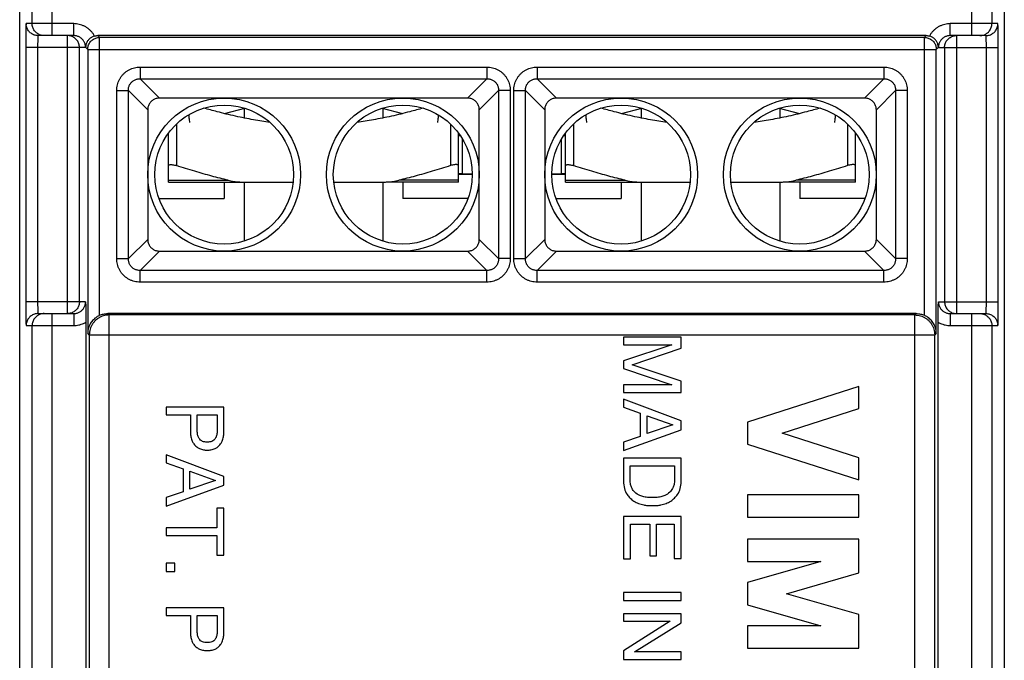
# Model space of a CAD drawing. Extents: x -8 to 16.8, y -17 to 33.1.
# Drawn here: x -8 to 16.8, y 7.1 to 23.2 of the extents above; entities that cross this region are included whole.
import ezdxf

# ---------------------------------------------------------------- set-up
doc = ezdxf.new("R2010")
doc.units = 0
doc.header["$LTSCALE"] = 16.335
doc.layers.get('0').update_dxf_attribs({"linetype": 'CONTINUOUS'})

msp = doc.modelspace()

# ---------------------------------------------------------------- linework, layer by layer
at = {"color": 7, "linetype": 'CONTINUOUS'}
for p, q in [((-8.048, -15.764), (-8.048, 31.836)), ((16.752, 31.836), (16.752, -15.764)), ((-6.687, 22.836), (-7.585, 22.836)), ((14.786, 22.836), (-6.082, 22.836)), ((16.29, 22.836), (15.392, 22.836)), ((3.233, 21.262), (-4.529, 21.262)), ((13.233, 21.262), (5.471, 21.262)), ((-4.824, 20.966), (-4.824, 17.705)), ((-2.892, 20.872), (-2.376, 21.006)), ((-2.398, 21), (-2.398, 20.761)), ((1.08, 21.006), (1.597, 20.872)), ((1.102, 21), (1.102, 20.761)), ((3.529, 17.705), (3.529, 20.966)), ((5.176, 20.966), (5.176, 17.705)), ((7.108, 20.872), (7.624, 21.006)), ((7.602, 21), (7.602, 20.761)), ((11.08, 21.006), (11.597, 20.872)), ((11.102, 21), (11.102, 20.761)), ((13.529, 17.705), (13.529, 20.966)), ((-4.298, 19.145), (-4.298, 20.385)), ((3.002, 19.145), (3.002, 20.385)), ((5.702, 19.145), (5.702, 20.385)), ((13.002, 19.145), (13.002, 20.385)), ((3.043, 20.329), (3.002, 20.329)), ((3.057, 20.308), (3.002, 20.308)), ((3.102, 19.358), (3.102, 20.236)), ((5.602, 19.358), (5.602, 20.236)), ((5.702, 20.308), (5.647, 20.308)), ((5.702, 20.329), (5.661, 20.329)), ((3.002, 19.364), (3.102, 19.364)), ((3.102, 19.358), (3.352, 19.358)), ((5.352, 19.358), (5.602, 19.358)), ((5.602, 19.364), (5.702, 19.364)), ((-4.298, 19.145), (-1.159, 19.145)), ((-2.898, 19.145), (-2.898, 18.736)), ((-2.398, 19.145), (-2.398, 17.659)), ((-0.137, 19.145), (1.044, 19.145)), ((1.102, 19.145), (1.102, 17.659)), ((3.002, 19.145), (1.184, 19.145)), ((1.602, 19.145), (1.602, 18.736)), ((3.002, 19.343), (3.352, 19.343)), ((5.352, 19.343), (5.702, 19.343)), ((5.702, 19.145), (8.841, 19.145)), ((7.102, 19.145), (7.102, 18.736)), ((7.602, 19.145), (7.602, 17.659)), ((9.863, 19.145), (11.044, 19.145)), ((11.102, 19.145), (11.102, 17.659)), ((13.002, 19.145), (11.184, 19.145)), ((11.602, 19.145), (11.602, 18.736)), ((-4.542, 18.736), (-2.898, 18.736)), ((3.246, 18.736), (1.602, 18.736)), ((5.458, 18.736), (7.102, 18.736)), ((13.246, 18.736), (11.602, 18.736)), ((-4.529, 17.409), (3.233, 17.409)), ((5.471, 17.409), (13.233, 17.409)), ((-7.585, 15.836), (-6.687, 15.836)), ((14.534, 15.836), (-5.83, 15.836)), ((15.392, 15.836), (16.29, 15.836)), ((-6.382, 15.619), (-6.382, 0.452)), ((15.086, 0.452), (15.086, 15.619)), ((7.161, 15.242), (7.161, 15.053)), ((8.611, 15.242), (7.161, 15.242)), ((8.611, 14.962), (8.611, 15.242)), ((8.377, 15.053), (7.161, 14.645)), ((7.161, 15.053), (8.377, 15.053)), ((7.38, 14.546), (8.611, 14.962)), ((7.161, 14.645), (7.161, 14.451)), ((7.161, 14.451), (8.379, 14.043)), ((8.611, 14.132), (7.38, 14.546)), ((7.161, 14.043), (7.161, 13.853)), ((8.379, 14.043), (7.161, 14.043)), ((8.611, 13.853), (8.611, 14.132)), ((13.086, 14.004), (10.286, 13.105)), ((13.086, 13.444), (13.086, 14.004)), ((7.161, 13.853), (8.611, 13.853)), ((7.161, 13.679), (7.161, 13.477)), ((8.611, 13.134), (7.161, 13.679)), ((-4.356, 13.481), (-4.356, 13.285)), ((-2.906, 13.481), (-4.356, 13.481)), ((-2.906, 12.829), (-2.906, 13.481)), ((7.161, 13.477), (7.583, 13.326)), ((11.158, 12.825), (13.086, 13.444)), ((-4.356, 13.285), (-3.744, 13.285)), ((-3.744, 13.285), (-3.744, 12.829)), ((-3.576, 12.888), (-3.576, 13.285)), ((-3.576, 13.285), (-3.073, 13.285)), ((-3.073, 13.285), (-3.073, 12.888)), ((7.583, 13.326), (7.583, 12.744)), ((7.757, 12.815), (7.757, 13.265)), ((7.757, 13.265), (8.401, 13.031)), ((7.161, 12.387), (8.611, 12.912)), ((8.401, 13.031), (7.757, 12.815)), ((8.611, 12.912), (8.611, 13.134)), ((10.286, 13.105), (10.286, 12.545)), ((7.583, 12.744), (7.161, 12.601)), ((13.086, 12.206), (11.158, 12.825)), ((7.161, 12.601), (7.161, 12.387)), ((10.286, 12.545), (13.086, 11.646)), ((-4.356, 12.28), (-4.356, 12.078)), ((-2.906, 11.734), (-4.356, 12.28)), ((7.161, 12.197), (7.161, 11.609)), ((8.611, 12.197), (7.161, 12.197)), ((8.611, 11.603), (8.611, 12.197)), ((13.086, 11.646), (13.086, 12.206)), ((-4.356, 12.078), (-3.934, 11.926)), ((-3.934, 11.926), (-3.934, 11.345)), ((7.329, 11.614), (7.329, 12.001)), ((7.329, 12.001), (8.444, 12.001)), ((8.444, 12.001), (8.444, 11.614)), ((-3.76, 11.415), (-3.76, 11.866)), ((-3.76, 11.866), (-3.116, 11.631)), ((-2.906, 11.512), (-2.906, 11.734)), ((-4.356, 10.987), (-2.906, 11.512)), ((-3.116, 11.631), (-3.76, 11.415)), ((-3.934, 11.345), (-4.356, 11.201)), ((-4.356, 11.201), (-4.356, 10.987)), ((13.086, 11.272), (10.286, 11.272)), ((10.286, 11.272), (10.286, 10.712)), ((13.086, 10.712), (13.086, 11.272)), ((-3.079, 10.933), (-3.079, 10.442)), ((-2.906, 10.933), (-3.079, 10.933)), ((-2.906, 9.755), (-2.906, 10.933)), ((7.161, 10.729), (7.161, 9.658)), ((8.611, 10.729), (7.161, 10.729)), ((8.611, 9.672), (8.611, 10.729)), ((10.286, 10.712), (13.086, 10.712)), ((-4.356, 10.442), (-4.356, 10.246)), ((-3.079, 10.442), (-4.356, 10.442)), ((7.335, 9.658), (7.335, 10.533)), ((7.335, 10.533), (7.82, 10.533)), ((7.82, 10.533), (7.82, 9.739)), ((7.993, 9.739), (7.993, 10.533)), ((7.993, 10.533), (8.438, 10.533)), ((8.438, 10.533), (8.438, 9.672)), ((-4.356, 10.246), (-3.079, 10.246)), ((-3.079, 10.246), (-3.079, 9.755)), ((13.086, 10.152), (10.286, 10.152)), ((10.286, 10.152), (10.286, 9.592)), ((13.086, 9.306), (13.086, 10.152)), ((-3.079, 9.755), (-2.906, 9.755)), ((7.82, 9.739), (7.993, 9.739)), ((8.438, 9.672), (8.611, 9.672)), ((-4.356, 9.551), (-4.356, 9.341)), ((-4.142, 9.551), (-4.356, 9.551)), ((-4.142, 9.341), (-4.142, 9.551)), ((7.161, 9.658), (7.335, 9.658)), ((12.133, 9.592), (10.286, 9.063)), ((10.286, 9.592), (12.133, 9.592)), ((-4.356, 9.341), (-4.142, 9.341)), ((11.263, 8.783), (13.086, 9.306)), ((10.286, 9.063), (10.286, 8.503)), ((8.611, 8.81), (7.161, 8.81)), ((7.161, 8.81), (7.161, 8.614)), ((8.611, 8.614), (8.611, 8.81)), ((13.086, 8.26), (11.263, 8.783)), ((7.161, 8.614), (8.611, 8.614)), ((10.286, 8.503), (12.133, 7.973)), ((-4.356, 8.431), (-4.356, 8.235)), ((-2.906, 8.431), (-4.356, 8.431)), ((-4.356, 8.235), (-3.744, 8.235)), ((-3.744, 8.235), (-3.744, 7.778)), ((-3.576, 7.837), (-3.576, 8.235)), ((-3.576, 8.235), (-3.073, 8.235)), ((-3.073, 8.235), (-3.073, 7.837)), ((-2.906, 7.778), (-2.906, 8.431)), ((8.611, 8.279), (7.161, 8.279)), ((7.161, 8.279), (7.161, 8.089)), ((8.611, 8.047), (8.611, 8.279)), ((13.086, 7.413), (13.086, 8.26)), ((7.161, 8.089), (8.339, 8.089)), ((8.339, 8.089), (7.161, 7.348)), ((7.434, 7.318), (8.611, 8.047)), ((12.133, 7.973), (10.286, 7.973)), ((10.286, 7.973), (10.286, 7.413)), ((7.161, 7.348), (7.161, 7.128)), ((8.611, 7.318), (7.434, 7.318)), ((8.611, 7.128), (8.611, 7.318)), ((10.286, 7.413), (13.086, 7.413)), ((7.161, 7.128), (8.611, 7.128))]:
    msp.add_line(p, q, dxfattribs=at)
at = {"color": 9, "linetype": 'CONTINUOUS'}
for p, q in [((-7.234, 22.836), (-7.234, 26.871)), ((15.938, 22.836), (15.938, 26.871)), ((-7.733, 23.136), (-7.733, 26.371)), ((16.438, 26.371), (16.438, 23.136)), ((-6.687, 23.136), (-7.885, 23.136)), ((-6.687, 22.836), (-6.687, 23.136)), ((15.392, 22.836), (15.392, 23.136)), ((16.59, 23.136), (15.392, 23.136)), ((-6.843, 15.836), (-6.843, 22.836)), ((-6.082, 22.836), (-6.035, 22.788)), ((14.739, 22.788), (14.786, 22.836)), ((15.547, 22.836), (15.547, 15.836)), ((-6.035, 15.792), (-6.035, 22.788)), ((14.739, 22.788), (-6.035, 22.788)), ((14.739, 15.792), (14.739, 22.788)), ((-7.896, 22.536), (-7.896, 16.136)), ((-6.387, 22.536), (-7.896, 22.536)), ((-7.596, 22.536), (-7.596, 16.136)), ((-6.543, 16.136), (-6.543, 22.536)), ((-6.335, 22.488), (-6.387, 22.541)), ((-6.335, 22.488), (-6.335, 15.341)), ((-6.335, 22.488), (15.039, 22.488)), ((15.091, 22.541), (15.039, 22.488)), ((15.039, 15.341), (15.039, 22.488)), ((15.092, 22.536), (16.6, 22.536)), ((15.247, 22.536), (15.247, 16.136)), ((16.3, 16.136), (16.3, 22.536)), ((16.6, 16.136), (16.6, 22.536)), ((-5.014, 22.043), (-5.014, 21.747)), ((-5.014, 22.043), (3.718, 22.043)), ((3.718, 22.043), (3.718, 21.747)), ((4.986, 22.043), (4.986, 21.747)), ((4.986, 22.043), (13.718, 22.043)), ((13.718, 22.043), (13.718, 21.747)), ((-5.014, 21.747), (-4.529, 21.262)), ((-5.014, 21.747), (3.718, 21.747)), ((3.718, 21.747), (3.233, 21.262)), ((4.986, 21.747), (5.471, 21.262)), ((4.986, 21.747), (13.718, 21.747)), ((13.718, 21.747), (13.233, 21.262)), ((-5.605, 17.219), (-5.605, 21.452)), ((-5.605, 21.452), (-5.309, 21.452)), ((-5.309, 17.219), (-5.309, 21.452)), ((-5.309, 21.452), (-4.824, 20.966)), ((4.014, 21.452), (3.529, 20.966)), ((4.014, 21.452), (4.014, 17.219)), ((4.309, 21.452), (4.014, 21.452)), ((4.309, 21.452), (4.309, 17.219)), ((4.395, 17.219), (4.395, 21.452)), ((4.395, 21.452), (4.691, 21.452)), ((4.691, 17.219), (4.691, 21.452)), ((4.691, 21.452), (5.176, 20.966)), ((14.014, 21.452), (13.529, 20.966)), ((14.014, 21.452), (14.014, 17.219)), ((14.309, 21.452), (14.014, 21.452)), ((14.309, 21.452), (14.309, 17.219)), ((-4.098, 20.609), (-4.098, 19.561)), ((2.802, 20.609), (2.802, 19.561)), ((5.902, 20.609), (5.902, 19.561)), ((12.802, 20.609), (12.802, 19.561)), ((-4.298, 19.192), (-2.796, 19.192)), ((3.002, 19.192), (1.5, 19.192)), ((5.702, 19.192), (7.204, 19.192)), ((13.002, 19.192), (11.5, 19.192)), ((-5.309, 17.219), (-4.824, 17.705)), ((4.014, 17.219), (3.529, 17.705)), ((4.691, 17.219), (5.176, 17.705)), ((14.014, 17.219), (13.529, 17.705)), ((-5.014, 16.924), (-4.529, 17.409)), ((3.718, 16.924), (3.233, 17.409)), ((4.986, 16.924), (5.471, 17.409)), ((13.718, 16.924), (13.233, 17.409)), ((-5.605, 17.219), (-5.309, 17.219)), ((4.309, 17.219), (4.014, 17.219)), ((4.395, 17.219), (4.691, 17.219)), ((14.309, 17.219), (14.014, 17.219)), ((-5.014, 16.629), (-5.014, 16.924)), ((3.718, 16.924), (-5.014, 16.924)), ((3.718, 16.629), (3.718, 16.924)), ((4.986, 16.629), (4.986, 16.924)), ((13.718, 16.924), (4.986, 16.924)), ((13.718, 16.629), (13.718, 16.924)), ((3.718, 16.629), (-5.014, 16.629)), ((13.718, 16.629), (4.986, 16.629)), ((-6.387, 16.136), (-7.896, 16.136)), ((15.092, 16.136), (16.6, 16.136)), ((-7.234, 0.236), (-7.234, 15.836)), ((-6.687, 15.836), (-6.687, 15.536)), ((-5.83, 15.836), (-5.795, 15.801)), ((-5.795, 0.271), (-5.795, 15.801)), ((14.499, 15.801), (-5.795, 15.801)), ((14.499, 15.801), (14.534, 15.836)), ((14.499, 0.271), (14.499, 15.801)), ((15.392, 15.836), (15.392, 15.536)), ((15.938, 0.236), (15.938, 15.836)), ((-7.885, 15.536), (-6.687, 15.536)), ((-7.733, 0.536), (-7.733, 15.536)), ((15.392, 15.536), (16.59, 15.536)), ((16.438, 15.536), (16.438, 0.536)), ((-6.295, 15.301), (-6.335, 15.341)), ((-6.295, 15.301), (-6.295, 0.771)), ((-6.295, 15.301), (14.999, 15.301)), ((15.039, 15.341), (14.999, 15.301)), ((14.999, 0.771), (14.999, 15.301))]:
    msp.add_line(p, q, dxfattribs=at)
at = {"color": 7, "linetype": 'CONTINUOUS'}
for centre, radius in [((-2.898, 19.336), 1.926), ((-2.898, 19.336), 1.75), ((1.602, 19.336), 1.926), ((1.602, 19.336), 1.75), ((7.102, 19.336), 1.926), ((7.102, 19.336), 1.75), ((11.602, 19.336), 1.926), ((11.602, 19.336), 1.75)]:
    msp.add_circle(centre, radius, dxfattribs=at)
at = {"color": 9, "linetype": 'CONTINUOUS'}
for points, knots in [([(-7.885, 23.136), (-7.887, 23.136), (-7.886, 23.127), (-7.889, 23.117), (-7.889, 23.094), (-7.89, 23.065), (-7.891, 23.027), (-7.892, 22.983), (-7.893, 22.932), (-7.894, 22.875), (-7.895, 22.813), (-7.895, 22.747), (-7.896, 22.678), (-7.896, 22.607), (-7.896, 22.559), (-7.896, 22.536)], [0, 0, 0, 0, 0.007382, 0.028993, 0.064952, 0.11474, 0.177399, 0.251901, 0.337232, 0.432302, 0.535957, 0.646738, 0.762586, 0.881175, 1, 1, 1, 1]), ([(-7.585, 22.836), (-7.601, 22.836), (-7.633, 22.838), (-7.679, 22.849), (-7.722, 22.867), (-7.762, 22.892), (-7.798, 22.923), (-7.829, 22.959), (-7.854, 22.999), (-7.872, 23.043), (-7.883, 23.088), (-7.885, 23.12), (-7.885, 23.136)], [0, 0, 0, 0, 0.099992, 0.199985, 0.29998, 0.399976, 0.499975, 0.599976, 0.69998, 0.799985, 0.899992, 1, 1, 1, 1]), ([(-7.434, 22.836), (-7.449, 22.836), (-7.481, 22.838), (-7.527, 22.849), (-7.57, 22.867), (-7.611, 22.892), (-7.646, 22.923), (-7.677, 22.959), (-7.702, 22.999), (-7.72, 23.043), (-7.731, 23.088), (-7.733, 23.12), (-7.733, 23.136)], [0, 0, 0, 0, 0.099992, 0.199986, 0.29998, 0.399977, 0.499976, 0.599977, 0.69998, 0.799986, 0.899992, 1, 1, 1, 1]), ([(-6.162, 22.825), (-6.173, 22.846), (-6.198, 22.886), (-6.243, 22.941), (-6.294, 22.991), (-6.351, 23.034), (-6.413, 23.071), (-6.478, 23.1), (-6.547, 23.12), (-6.617, 23.133), (-6.664, 23.136), (-6.687, 23.136)], [0, 0, 0, 0, 0.11137, 0.222468, 0.333496, 0.444667, 0.556163, 0.66794, 0.779558, 0.890458, 1, 1, 1, 1]), ([(15.392, 23.136), (15.368, 23.136), (15.321, 23.133), (15.251, 23.12), (15.183, 23.1), (15.117, 23.071), (15.056, 23.034), (14.999, 22.991), (14.948, 22.941), (14.903, 22.886), (14.877, 22.846), (14.866, 22.825)], [0, 0, 0, 0, 0.109542, 0.220442, 0.33206, 0.443837, 0.555333, 0.666504, 0.777532, 0.88863, 1, 1, 1, 1]), ([(16.138, 22.836), (16.154, 22.836), (16.185, 22.838), (16.231, 22.849), (16.275, 22.867), (16.315, 22.892), (16.351, 22.923), (16.382, 22.959), (16.406, 22.999), (16.424, 23.043), (16.435, 23.088), (16.438, 23.12), (16.438, 23.136)], [0, 0, 0, 0, 0.099992, 0.199986, 0.29998, 0.399977, 0.499975, 0.599977, 0.69998, 0.799986, 0.899992, 1, 1, 1, 1]), ([(16.29, 22.836), (16.305, 22.836), (16.337, 22.838), (16.383, 22.849), (16.427, 22.867), (16.467, 22.892), (16.503, 22.923), (16.533, 22.959), (16.558, 22.999), (16.576, 23.043), (16.587, 23.088), (16.59, 23.12), (16.59, 23.136)], [0, 0, 0, 0, 0.099992, 0.199986, 0.29998, 0.399977, 0.499976, 0.599977, 0.69998, 0.799986, 0.899992, 1, 1, 1, 1]), ([(16.6, 22.536), (16.6, 22.559), (16.6, 22.607), (16.6, 22.678), (16.6, 22.747), (16.599, 22.813), (16.598, 22.875), (16.598, 22.932), (16.597, 22.983), (16.596, 23.027), (16.595, 23.065), (16.593, 23.094), (16.593, 23.117), (16.591, 23.127), (16.591, 23.136), (16.59, 23.136)], [0, 0, 0, 0, 0.118825, 0.237414, 0.353262, 0.464043, 0.567698, 0.662768, 0.748099, 0.822601, 0.88526, 0.935048, 0.971007, 0.992618, 1, 1, 1, 1]), ([(-7.585, 22.836), (-7.586, 22.836), (-7.587, 22.831), (-7.588, 22.826), (-7.589, 22.815), (-7.59, 22.8), (-7.591, 22.781), (-7.592, 22.759), (-7.593, 22.734), (-7.594, 22.705), (-7.595, 22.674), (-7.595, 22.641), (-7.596, 22.607), (-7.596, 22.571), (-7.596, 22.547), (-7.596, 22.536)], [0, 0, 0, 0, 0.008212, 0.030096, 0.066173, 0.115993, 0.178619, 0.253035, 0.338236, 0.433147, 0.536621, 0.647207, 0.762852, 0.881236, 1, 1, 1, 1]), ([(-6.543, 22.536), (-6.543, 22.551), (-6.545, 22.583), (-6.556, 22.629), (-6.574, 22.672), (-6.599, 22.713), (-6.63, 22.749), (-6.666, 22.779), (-6.706, 22.804), (-6.75, 22.822), (-6.795, 22.833), (-6.827, 22.836), (-6.843, 22.836)], [0, 0, 0, 0, 0.100008, 0.200014, 0.30002, 0.400023, 0.500024, 0.600023, 0.70002, 0.800014, 0.900008, 1, 1, 1, 1]), ([(15.247, 22.536), (15.247, 22.551), (15.25, 22.583), (15.261, 22.629), (15.279, 22.672), (15.303, 22.713), (15.334, 22.749), (15.37, 22.779), (15.41, 22.804), (15.454, 22.822), (15.5, 22.833), (15.531, 22.836), (15.547, 22.836)], [0, 0, 0, 0, 0.099849, 0.199867, 0.299883, 0.399905, 0.499924, 0.599942, 0.699959, 0.799974, 0.899987, 1, 1, 1, 1]), ([(16.3, 22.536), (16.3, 22.547), (16.3, 22.571), (16.3, 22.607), (16.3, 22.641), (16.299, 22.674), (16.298, 22.705), (16.298, 22.734), (16.297, 22.759), (16.296, 22.781), (16.295, 22.8), (16.294, 22.815), (16.293, 22.826), (16.291, 22.831), (16.291, 22.836), (16.29, 22.836)], [0, 0, 0, 0, 0.118764, 0.237148, 0.352793, 0.463379, 0.566853, 0.661764, 0.746965, 0.821381, 0.884007, 0.933827, 0.969904, 0.991788, 1, 1, 1, 1]), ([(-6.335, 22.488), (-6.335, 22.504), (-6.332, 22.536), (-6.321, 22.581), (-6.303, 22.625), (-6.278, 22.665), (-6.248, 22.701), (-6.212, 22.732), (-6.172, 22.757), (-6.128, 22.775), (-6.082, 22.786), (-6.051, 22.788), (-6.035, 22.788)], [0, 0, 0, 0, 0.099993, 0.19999, 0.299991, 0.399995, 0.5, 0.600005, 0.700009, 0.80001, 0.900007, 1, 1, 1, 1]), ([(14.739, 22.788), (14.755, 22.788), (14.786, 22.786), (14.832, 22.775), (14.876, 22.757), (14.916, 22.732), (14.952, 22.701), (14.983, 22.665), (15.008, 22.625), (15.026, 22.581), (15.037, 22.536), (15.039, 22.504), (15.039, 22.488)], [0, 0, 0, 0, 0.099993, 0.19999, 0.299991, 0.399995, 0.5, 0.600005, 0.700009, 0.80001, 0.900007, 1, 1, 1, 1]), ([(-6.387, 22.541), (-6.387, 22.54), (-6.387, 22.538), (-6.387, 22.536), (-6.387, 22.536)], [0, 0, 0, 0, 0.503545, 1, 1, 1, 1]), ([(15.092, 22.536), (15.091, 22.536), (15.091, 22.538), (15.091, 22.54), (15.091, 22.541)], [0, 0, 0, 0, 0.496613, 1, 1, 1, 1]), ([(-5.605, 21.452), (-5.605, 21.476), (-5.602, 21.523), (-5.589, 21.594), (-5.568, 21.663), (-5.539, 21.729), (-5.502, 21.79), (-5.458, 21.846), (-5.408, 21.896), (-5.352, 21.94), (-5.291, 21.976), (-5.226, 22.006), (-5.157, 22.027), (-5.086, 22.04), (-5.038, 22.043), (-5.014, 22.043)], [0, 0, 0, 0, 0.076865, 0.154345, 0.231917, 0.309181, 0.385831, 0.461979, 0.537942, 0.614052, 0.69064, 0.767858, 0.8455, 0.922934, 1, 1, 1, 1]), ([(3.718, 22.043), (3.742, 22.043), (3.79, 22.04), (3.861, 22.027), (3.93, 22.006), (3.995, 21.977), (4.056, 21.94), (4.112, 21.896), (4.162, 21.846), (4.206, 21.79), (4.243, 21.729), (4.272, 21.663), (4.294, 21.594), (4.306, 21.523), (4.309, 21.476), (4.309, 21.452)], [0, 0, 0, 0, 0.076865, 0.154345, 0.231917, 0.309181, 0.385831, 0.461979, 0.537942, 0.614052, 0.69064, 0.767858, 0.8455, 0.922934, 1, 1, 1, 1]), ([(4.395, 21.452), (4.395, 21.476), (4.398, 21.523), (4.411, 21.594), (4.432, 21.663), (4.461, 21.729), (4.498, 21.79), (4.542, 21.846), (4.592, 21.896), (4.648, 21.94), (4.709, 21.976), (4.774, 22.006), (4.843, 22.027), (4.914, 22.04), (4.962, 22.043), (4.986, 22.043)], [0, 0, 0, 0, 0.076865, 0.154345, 0.231917, 0.309181, 0.385831, 0.461979, 0.537942, 0.614052, 0.69064, 0.767858, 0.8455, 0.922934, 1, 1, 1, 1]), ([(13.718, 22.043), (13.742, 22.043), (13.79, 22.04), (13.861, 22.027), (13.93, 22.006), (13.995, 21.977), (14.056, 21.94), (14.112, 21.896), (14.162, 21.846), (14.206, 21.79), (14.243, 21.729), (14.272, 21.663), (14.294, 21.594), (14.306, 21.523), (14.309, 21.476), (14.309, 21.452)], [0, 0, 0, 0, 0.076865, 0.154345, 0.231917, 0.309181, 0.385831, 0.461979, 0.537942, 0.614052, 0.69064, 0.767858, 0.8455, 0.922934, 1, 1, 1, 1]), ([(-5.309, 21.452), (-5.31, 21.464), (-5.309, 21.488), (-5.304, 21.525), (-5.294, 21.56), (-5.279, 21.593), (-5.261, 21.624), (-5.24, 21.652), (-5.215, 21.677), (-5.187, 21.699), (-5.156, 21.717), (-5.122, 21.731), (-5.087, 21.741), (-5.051, 21.747), (-5.026, 21.748), (-5.014, 21.747)], [0, 0, 0, 0, 0.07811, 0.156236, 0.233964, 0.310961, 0.387025, 0.46239, 0.537511, 0.612851, 0.688864, 0.765823, 0.843627, 0.921709, 1, 1, 1, 1]), ([(3.718, 21.747), (3.731, 21.748), (3.755, 21.747), (3.791, 21.741), (3.827, 21.731), (3.86, 21.717), (3.891, 21.699), (3.919, 21.677), (3.944, 21.652), (3.966, 21.624), (3.984, 21.593), (3.998, 21.56), (4.008, 21.525), (4.013, 21.489), (4.014, 21.464), (4.014, 21.452)], [0, 0, 0, 0, 0.07811, 0.156236, 0.233964, 0.310961, 0.387025, 0.46239, 0.537511, 0.612851, 0.688864, 0.765823, 0.843627, 0.921709, 1, 1, 1, 1]), ([(4.691, 21.452), (4.69, 21.464), (4.691, 21.488), (4.696, 21.525), (4.706, 21.56), (4.721, 21.593), (4.739, 21.624), (4.76, 21.652), (4.785, 21.677), (4.813, 21.699), (4.844, 21.717), (4.878, 21.731), (4.913, 21.741), (4.949, 21.747), (4.974, 21.748), (4.986, 21.747)], [0, 0, 0, 0, 0.07811, 0.156236, 0.233964, 0.310961, 0.387025, 0.46239, 0.537511, 0.612851, 0.688864, 0.765823, 0.843627, 0.921709, 1, 1, 1, 1]), ([(13.718, 21.747), (13.731, 21.748), (13.755, 21.747), (13.791, 21.741), (13.827, 21.731), (13.86, 21.717), (13.891, 21.699), (13.919, 21.677), (13.944, 21.652), (13.966, 21.624), (13.984, 21.593), (13.998, 21.56), (14.008, 21.525), (14.013, 21.489), (14.014, 21.464), (14.014, 21.452)], [0, 0, 0, 0, 0.07811, 0.156236, 0.233964, 0.310961, 0.387025, 0.46239, 0.537511, 0.612851, 0.688864, 0.765823, 0.843627, 0.921709, 1, 1, 1, 1]), ([(-5.014, 16.629), (-5.038, 16.629), (-5.086, 16.631), (-5.156, 16.644), (-5.225, 16.665), (-5.291, 16.695), (-5.352, 16.731), (-5.408, 16.775), (-5.458, 16.825), (-5.502, 16.881), (-5.539, 16.942), (-5.568, 17.008), (-5.589, 17.077), (-5.602, 17.148), (-5.605, 17.196), (-5.605, 17.219)], [0, 0, 0, 0, 0.076865, 0.154345, 0.231917, 0.309181, 0.385831, 0.461979, 0.537942, 0.614052, 0.69064, 0.767858, 0.8455, 0.922934, 1, 1, 1, 1]), ([(-5.014, 16.924), (-5.026, 16.924), (-5.051, 16.924), (-5.087, 16.93), (-5.122, 16.94), (-5.155, 16.954), (-5.186, 16.972), (-5.215, 16.994), (-5.24, 17.019), (-5.261, 17.047), (-5.279, 17.078), (-5.294, 17.111), (-5.303, 17.146), (-5.309, 17.183), (-5.31, 17.207), (-5.309, 17.219)], [0, 0, 0, 0, 0.07811, 0.156236, 0.233964, 0.310961, 0.387025, 0.46239, 0.537511, 0.612851, 0.688864, 0.765823, 0.843627, 0.921709, 1, 1, 1, 1]), ([(4.014, 17.219), (4.014, 17.207), (4.013, 17.183), (4.008, 17.146), (3.998, 17.111), (3.984, 17.078), (3.966, 17.047), (3.944, 17.019), (3.919, 16.994), (3.891, 16.972), (3.86, 16.954), (3.827, 16.94), (3.791, 16.93), (3.755, 16.924), (3.731, 16.924), (3.718, 16.924)], [0, 0, 0, 0, 0.07811, 0.156236, 0.233964, 0.310961, 0.387025, 0.46239, 0.537511, 0.612851, 0.688864, 0.765823, 0.843627, 0.921709, 1, 1, 1, 1]), ([(4.309, 17.219), (4.309, 17.196), (4.306, 17.148), (4.294, 17.077), (4.272, 17.008), (4.243, 16.942), (4.206, 16.881), (4.163, 16.825), (4.112, 16.775), (4.057, 16.732), (3.995, 16.695), (3.93, 16.665), (3.861, 16.644), (3.79, 16.631), (3.742, 16.629), (3.718, 16.629)], [0, 0, 0, 0, 0.076865, 0.154345, 0.231917, 0.309181, 0.385831, 0.461979, 0.537942, 0.614052, 0.69064, 0.767858, 0.8455, 0.922934, 1, 1, 1, 1]), ([(4.986, 16.629), (4.962, 16.629), (4.914, 16.631), (4.844, 16.644), (4.775, 16.665), (4.709, 16.695), (4.648, 16.731), (4.592, 16.775), (4.542, 16.825), (4.498, 16.881), (4.461, 16.942), (4.432, 17.008), (4.411, 17.077), (4.398, 17.148), (4.395, 17.196), (4.395, 17.219)], [0, 0, 0, 0, 0.076865, 0.154345, 0.231917, 0.309181, 0.385831, 0.461979, 0.537942, 0.614052, 0.69064, 0.767858, 0.8455, 0.922934, 1, 1, 1, 1]), ([(4.986, 16.924), (4.974, 16.924), (4.949, 16.924), (4.913, 16.93), (4.878, 16.94), (4.845, 16.954), (4.814, 16.972), (4.785, 16.994), (4.76, 17.019), (4.739, 17.047), (4.721, 17.078), (4.706, 17.111), (4.697, 17.146), (4.691, 17.183), (4.69, 17.207), (4.691, 17.219)], [0, 0, 0, 0, 0.07811, 0.156236, 0.233964, 0.310961, 0.387025, 0.46239, 0.537511, 0.612851, 0.688864, 0.765823, 0.843627, 0.921709, 1, 1, 1, 1]), ([(14.014, 17.219), (14.014, 17.207), (14.013, 17.183), (14.008, 17.146), (13.998, 17.111), (13.984, 17.078), (13.966, 17.047), (13.944, 17.019), (13.919, 16.994), (13.891, 16.972), (13.86, 16.954), (13.827, 16.94), (13.791, 16.93), (13.755, 16.924), (13.731, 16.924), (13.718, 16.924)], [0, 0, 0, 0, 0.07811, 0.156236, 0.233964, 0.310961, 0.387025, 0.46239, 0.537511, 0.612851, 0.688864, 0.765823, 0.843627, 0.921709, 1, 1, 1, 1]), ([(14.309, 17.219), (14.309, 17.196), (14.306, 17.148), (14.294, 17.077), (14.272, 17.008), (14.243, 16.942), (14.206, 16.881), (14.163, 16.825), (14.112, 16.775), (14.057, 16.732), (13.995, 16.695), (13.93, 16.665), (13.861, 16.644), (13.79, 16.631), (13.742, 16.629), (13.718, 16.629)], [0, 0, 0, 0, 0.076865, 0.154345, 0.231917, 0.309181, 0.385831, 0.461979, 0.537942, 0.614052, 0.69064, 0.767858, 0.8455, 0.922934, 1, 1, 1, 1]), ([(-7.896, 16.136), (-7.896, 16.112), (-7.896, 16.064), (-7.896, 15.994), (-7.895, 15.925), (-7.895, 15.858), (-7.894, 15.797), (-7.893, 15.74), (-7.892, 15.689), (-7.891, 15.644), (-7.89, 15.607), (-7.889, 15.578), (-7.889, 15.554), (-7.886, 15.545), (-7.887, 15.536), (-7.885, 15.536)], [0, 0, 0, 0, 0.118761, 0.237315, 0.353155, 0.463951, 0.567626, 0.662712, 0.748049, 0.822552, 0.885212, 0.935008, 0.970983, 0.992611, 1, 1, 1, 1]), ([(-7.596, 16.136), (-7.596, 16.124), (-7.596, 16.1), (-7.596, 16.065), (-7.595, 16.03), (-7.595, 15.997), (-7.594, 15.966), (-7.593, 15.938), (-7.592, 15.912), (-7.591, 15.89), (-7.59, 15.871), (-7.589, 15.857), (-7.588, 15.845), (-7.587, 15.84), (-7.586, 15.836), (-7.585, 15.836)], [0, 0, 0, 0, 0.118705, 0.237052, 0.352685, 0.463284, 0.566776, 0.6617, 0.746909, 0.821328, 0.883957, 0.933786, 0.969881, 0.991781, 1, 1, 1, 1]), ([(-6.543, 16.136), (-6.543, 16.12), (-6.545, 16.089), (-6.556, 16.043), (-6.574, 15.999), (-6.599, 15.959), (-6.63, 15.923), (-6.666, 15.892), (-6.706, 15.867), (-6.75, 15.849), (-6.795, 15.838), (-6.827, 15.836), (-6.843, 15.836)], [0, 0, 0, 0, 0.099849, 0.199867, 0.299883, 0.399905, 0.499924, 0.599942, 0.699959, 0.799974, 0.899987, 1, 1, 1, 1]), ([(15.247, 16.136), (15.247, 16.12), (15.25, 16.088), (15.261, 16.043), (15.279, 15.999), (15.303, 15.959), (15.334, 15.923), (15.37, 15.892), (15.41, 15.867), (15.454, 15.849), (15.5, 15.838), (15.531, 15.836), (15.547, 15.836)], [0, 0, 0, 0, 0.100008, 0.200014, 0.30002, 0.400023, 0.500024, 0.600023, 0.70002, 0.800014, 0.900008, 1, 1, 1, 1]), ([(16.29, 15.836), (16.291, 15.836), (16.291, 15.84), (16.293, 15.845), (16.294, 15.857), (16.295, 15.871), (16.296, 15.89), (16.297, 15.912), (16.298, 15.938), (16.298, 15.966), (16.299, 15.997), (16.3, 16.03), (16.3, 16.065), (16.3, 16.1), (16.3, 16.124), (16.3, 16.136)], [0, 0, 0, 0, 0.008219, 0.030119, 0.066214, 0.116043, 0.178672, 0.253091, 0.3383, 0.433224, 0.536716, 0.647315, 0.762948, 0.881295, 1, 1, 1, 1]), ([(16.59, 15.536), (16.591, 15.536), (16.591, 15.545), (16.593, 15.554), (16.593, 15.578), (16.595, 15.607), (16.596, 15.644), (16.597, 15.689), (16.598, 15.74), (16.598, 15.797), (16.599, 15.858), (16.6, 15.925), (16.6, 15.994), (16.6, 16.064), (16.6, 16.112), (16.6, 16.136)], [0, 0, 0, 0, 0.007389, 0.029017, 0.064992, 0.114788, 0.177448, 0.251951, 0.337288, 0.432374, 0.536049, 0.646845, 0.762685, 0.881239, 1, 1, 1, 1]), ([(-7.585, 15.836), (-7.601, 15.836), (-7.633, 15.833), (-7.679, 15.822), (-7.722, 15.804), (-7.762, 15.779), (-7.798, 15.749), (-7.829, 15.713), (-7.854, 15.672), (-7.872, 15.629), (-7.883, 15.583), (-7.885, 15.551), (-7.885, 15.536)], [0, 0, 0, 0, 0.099992, 0.199986, 0.29998, 0.399977, 0.499976, 0.599977, 0.69998, 0.799986, 0.899992, 1, 1, 1, 1]), ([(-7.434, 15.836), (-7.449, 15.836), (-7.481, 15.833), (-7.527, 15.822), (-7.57, 15.804), (-7.611, 15.779), (-7.646, 15.749), (-7.677, 15.713), (-7.702, 15.672), (-7.72, 15.629), (-7.731, 15.583), (-7.733, 15.551), (-7.733, 15.536)], [0, 0, 0, 0, 0.099992, 0.199986, 0.29998, 0.399977, 0.499975, 0.599977, 0.69998, 0.799986, 0.899992, 1, 1, 1, 1]), ([(-5.795, 15.801), (-5.818, 15.801), (-5.866, 15.797), (-5.936, 15.782), (-6.003, 15.757), (-6.066, 15.723), (-6.123, 15.68), (-6.174, 15.629), (-6.217, 15.572), (-6.251, 15.509), (-6.276, 15.442), (-6.291, 15.372), (-6.295, 15.324), (-6.295, 15.301)], [0, 0, 0, 0, 0.090915, 0.181834, 0.272756, 0.36368, 0.454606, 0.545531, 0.636456, 0.727379, 0.818294, 0.909206, 1, 1, 1, 1]), ([(14.499, 15.801), (14.523, 15.801), (14.57, 15.797), (14.64, 15.782), (14.707, 15.757), (14.77, 15.723), (14.827, 15.68), (14.878, 15.629), (14.921, 15.572), (14.955, 15.509), (14.98, 15.442), (14.996, 15.372), (14.999, 15.324), (14.999, 15.301)], [0, 0, 0, 0, 0.090794, 0.181706, 0.272621, 0.363544, 0.454469, 0.545394, 0.63632, 0.727244, 0.818166, 0.909085, 1, 1, 1, 1]), ([(16.138, 15.836), (16.154, 15.836), (16.185, 15.833), (16.231, 15.822), (16.275, 15.804), (16.315, 15.779), (16.351, 15.749), (16.382, 15.713), (16.406, 15.672), (16.424, 15.629), (16.435, 15.583), (16.438, 15.551), (16.438, 15.536)], [0, 0, 0, 0, 0.099992, 0.199986, 0.29998, 0.399977, 0.499976, 0.599977, 0.69998, 0.799986, 0.899992, 1, 1, 1, 1]), ([(16.29, 15.836), (16.305, 15.836), (16.337, 15.833), (16.383, 15.822), (16.427, 15.804), (16.467, 15.779), (16.503, 15.749), (16.533, 15.713), (16.558, 15.672), (16.576, 15.629), (16.587, 15.583), (16.59, 15.551), (16.59, 15.536)], [0, 0, 0, 0, 0.099992, 0.199985, 0.29998, 0.399976, 0.499975, 0.599976, 0.69998, 0.799985, 0.899992, 1, 1, 1, 1]), ([(-6.687, 15.536), (-6.666, 15.536), (-6.624, 15.538), (-6.561, 15.548), (-6.499, 15.565), (-6.439, 15.588), (-6.4, 15.608), (-6.382, 15.619)], [0, 0, 0, 0, 0.197294, 0.39674, 0.597547, 0.798856, 1, 1, 1, 1]), ([(15.086, 15.619), (15.105, 15.608), (15.143, 15.588), (15.203, 15.565), (15.265, 15.548), (15.328, 15.538), (15.371, 15.536), (15.392, 15.536)], [0, 0, 0, 0, 0.201144, 0.402453, 0.60326, 0.802706, 1, 1, 1, 1])]:
    msp.add_open_spline(points, degree=3, knots=knots, dxfattribs=at)
at = {"color": 7, "linetype": 'CONTINUOUS'}
for points, knots in [([(-6.388, 22.559), (-6.388, 22.563), (-6.39, 22.579), (-6.395, 22.607), (-6.406, 22.642), (-6.421, 22.675), (-6.44, 22.706), (-6.462, 22.735), (-6.488, 22.761), (-6.516, 22.783), (-6.548, 22.802), (-6.581, 22.817), (-6.616, 22.828), (-6.651, 22.834), (-6.675, 22.836), (-6.687, 22.836)], [0, 0, 0, 0, 0.026757, 0.107643, 0.189036, 0.270517, 0.351778, 0.432819, 0.51379, 0.59485, 0.676147, 0.757668, 0.839092, 0.920001, 1, 1, 1, 1]), ([(-6.162, 22.825), (-6.173, 22.822), (-6.196, 22.814), (-6.228, 22.799), (-6.258, 22.78), (-6.287, 22.757), (-6.313, 22.73), (-6.337, 22.7), (-6.357, 22.665), (-6.373, 22.627), (-6.384, 22.585), (-6.387, 22.556), (-6.387, 22.541)], [0, 0, 0, 0, 0.092195, 0.183799, 0.276145, 0.369736, 0.465027, 0.563826, 0.666716, 0.773287, 0.883286, 1, 1, 1, 1]), ([(-6.162, 22.825), (-6.149, 22.828), (-6.122, 22.834), (-6.095, 22.836), (-6.082, 22.836)], [0, 0, 0, 0, 0.502382, 1, 1, 1, 1]), ([(14.786, 22.836), (14.8, 22.836), (14.827, 22.834), (14.853, 22.828), (14.866, 22.825)], [0, 0, 0, 0, 0.497618, 1, 1, 1, 1]), ([(15.091, 22.541), (15.091, 22.556), (15.088, 22.585), (15.077, 22.627), (15.061, 22.665), (15.042, 22.699), (15.018, 22.729), (14.992, 22.756), (14.964, 22.779), (14.933, 22.798), (14.9, 22.814), (14.878, 22.822), (14.866, 22.825)], [0, 0, 0, 0, 0.118129, 0.226936, 0.33189, 0.433356, 0.53121, 0.626043, 0.720195, 0.813892, 0.906774, 1, 1, 1, 1]), ([(15.392, 22.836), (15.38, 22.836), (15.356, 22.834), (15.32, 22.828), (15.285, 22.817), (15.252, 22.802), (15.221, 22.783), (15.192, 22.761), (15.166, 22.735), (15.144, 22.706), (15.125, 22.675), (15.11, 22.642), (15.099, 22.607), (15.094, 22.579), (15.093, 22.563), (15.092, 22.559)], [0, 0, 0, 0, 0.079999, 0.160908, 0.242332, 0.323853, 0.40515, 0.48621, 0.567181, 0.648222, 0.729483, 0.810964, 0.892357, 0.973243, 1, 1, 1, 1]), ([(-4.529, 21.262), (-4.543, 21.262), (-4.571, 21.26), (-4.613, 21.251), (-4.653, 21.236), (-4.69, 21.216), (-4.723, 21.191), (-4.753, 21.161), (-4.778, 21.127), (-4.798, 21.09), (-4.813, 21.051), (-4.822, 21.009), (-4.824, 20.981), (-4.824, 20.966)], [0, 0, 0, 0, 0.091713, 0.183549, 0.27455, 0.364336, 0.454653, 0.545403, 0.635735, 0.725527, 0.816482, 0.908288, 1, 1, 1, 1]), ([(3.529, 20.966), (3.529, 20.981), (3.527, 21.009), (3.518, 21.051), (3.503, 21.091), (3.483, 21.127), (3.458, 21.161), (3.428, 21.191), (3.394, 21.216), (3.357, 21.236), (3.317, 21.251), (3.276, 21.26), (3.247, 21.262), (3.233, 21.262)], [0, 0, 0, 0, 0.091713, 0.183549, 0.27455, 0.364336, 0.454653, 0.545403, 0.635735, 0.725527, 0.816482, 0.908288, 1, 1, 1, 1]), ([(5.471, 21.262), (5.457, 21.262), (5.429, 21.26), (5.387, 21.251), (5.347, 21.236), (5.31, 21.216), (5.277, 21.191), (5.247, 21.161), (5.222, 21.127), (5.202, 21.09), (5.187, 21.051), (5.178, 21.009), (5.176, 20.981), (5.176, 20.966)], [0, 0, 0, 0, 0.091713, 0.183549, 0.27455, 0.364336, 0.454653, 0.545403, 0.635735, 0.725527, 0.816482, 0.908288, 1, 1, 1, 1]), ([(13.529, 20.966), (13.529, 20.981), (13.527, 21.009), (13.518, 21.051), (13.503, 21.09), (13.483, 21.127), (13.458, 21.161), (13.428, 21.191), (13.394, 21.216), (13.357, 21.236), (13.318, 21.251), (13.276, 21.26), (13.247, 21.262), (13.233, 21.262)], [0, 0, 0, 0, 0.091617, 0.183358, 0.27427, 0.363975, 0.45421, 0.544874, 0.635108, 0.724783, 0.815756, 0.907827, 1, 1, 1, 1]), ([(-3.794, 20.838), (-3.79, 20.805), (-3.783, 20.749), (-3.775, 20.685), (-3.771, 20.653), (-3.77, 20.646)], [0, 0, 0, 0, 0.516437, 0.877298, 1, 1, 1, 1]), ([(-1.743, 20.65), (-1.881, 20.668), (-2.172, 20.714), (-2.617, 20.805), (-3.034, 20.906), (-3.298, 20.978), (-3.409, 21.009)], [0, 0, 0, 0, 0.245957, 0.517473, 0.798031, 1, 1, 1, 1]), ([(2.113, 21.009), (2.003, 20.978), (1.738, 20.906), (1.321, 20.804), (0.876, 20.714), (0.585, 20.668), (0.447, 20.65)], [0, 0, 0, 0, 0.202193, 0.482742, 0.75418, 1, 1, 1, 1]), ([(2.499, 20.838), (2.495, 20.805), (2.487, 20.749), (2.479, 20.685), (2.475, 20.653), (2.474, 20.646)], [0, 0, 0, 0, 0.516427, 0.877295, 1, 1, 1, 1]), ([(6.206, 20.838), (6.21, 20.805), (6.217, 20.749), (6.225, 20.685), (6.229, 20.653), (6.23, 20.646)], [0, 0, 0, 0, 0.516437, 0.877298, 1, 1, 1, 1]), ([(8.257, 20.65), (8.119, 20.668), (7.828, 20.714), (7.383, 20.805), (6.966, 20.906), (6.702, 20.978), (6.591, 21.009)], [0, 0, 0, 0, 0.245957, 0.517473, 0.798031, 1, 1, 1, 1]), ([(12.113, 21.009), (12.003, 20.978), (11.738, 20.906), (11.321, 20.804), (10.876, 20.714), (10.585, 20.668), (10.447, 20.65)], [0, 0, 0, 0, 0.202193, 0.482742, 0.75418, 1, 1, 1, 1]), ([(12.499, 20.838), (12.495, 20.805), (12.487, 20.749), (12.479, 20.685), (12.475, 20.653), (12.474, 20.646)], [0, 0, 0, 0, 0.516427, 0.877295, 1, 1, 1, 1]), ([(-4.298, 19.561), (-4.298, 19.567), (-4.291, 19.58), (-4.267, 19.587), (-4.236, 19.589), (-4.196, 19.585), (-4.149, 19.576), (-4.115, 19.567), (-4.098, 19.561)], [0, 0, 0, 0, 0.076192, 0.179028, 0.325956, 0.516177, 0.743941, 1, 1, 1, 1]), ([(-2.796, 19.192), (-2.934, 19.225), (-3.215, 19.297), (-3.649, 19.42), (-3.945, 19.512), (-4.098, 19.561)], [0, 0, 0, 0, 0.313972, 0.644106, 1, 1, 1, 1]), ([(2.802, 19.561), (2.649, 19.512), (2.354, 19.42), (1.92, 19.297), (1.638, 19.225), (1.5, 19.192)], [0, 0, 0, 0, 0.355908, 0.686045, 1, 1, 1, 1]), ([(3.002, 19.561), (3.002, 19.567), (2.995, 19.58), (2.972, 19.587), (2.941, 19.589), (2.9, 19.585), (2.853, 19.576), (2.82, 19.567), (2.802, 19.561)], [0, 0, 0, 0, 0.076193, 0.179034, 0.325954, 0.516187, 0.743945, 1, 1, 1, 1]), ([(5.702, 19.561), (5.702, 19.567), (5.709, 19.58), (5.733, 19.587), (5.764, 19.589), (5.804, 19.585), (5.851, 19.576), (5.885, 19.567), (5.902, 19.561)], [0, 0, 0, 0, 0.076192, 0.179028, 0.325956, 0.516177, 0.743941, 1, 1, 1, 1]), ([(7.204, 19.192), (7.066, 19.225), (6.785, 19.297), (6.351, 19.42), (6.055, 19.512), (5.902, 19.561)], [0, 0, 0, 0, 0.313972, 0.644106, 1, 1, 1, 1]), ([(12.802, 19.561), (12.649, 19.512), (12.354, 19.42), (11.92, 19.297), (11.638, 19.225), (11.5, 19.192)], [0, 0, 0, 0, 0.355908, 0.686045, 1, 1, 1, 1]), ([(13.002, 19.561), (13.002, 19.567), (12.995, 19.58), (12.972, 19.587), (12.941, 19.589), (12.9, 19.585), (12.853, 19.576), (12.82, 19.567), (12.802, 19.561)], [0, 0, 0, 0, 0.076193, 0.179034, 0.325954, 0.516187, 0.743945, 1, 1, 1, 1]), ([(-2.796, 19.192), (-2.75, 19.181), (-2.652, 19.163), (-2.5, 19.148), (-2.394, 19.145), (-2.339, 19.145)], [0, 0, 0, 0, 0.311015, 0.644159, 1, 1, 1, 1]), ([(1.044, 19.145), (1.098, 19.145), (1.204, 19.148), (1.357, 19.163), (1.454, 19.181), (1.5, 19.192)], [0, 0, 0, 0, 0.355841, 0.688985, 1, 1, 1, 1]), ([(7.204, 19.192), (7.25, 19.181), (7.348, 19.163), (7.5, 19.148), (7.606, 19.145), (7.661, 19.145)], [0, 0, 0, 0, 0.311015, 0.644159, 1, 1, 1, 1]), ([(11.044, 19.145), (11.098, 19.145), (11.204, 19.148), (11.357, 19.163), (11.454, 19.181), (11.5, 19.192)], [0, 0, 0, 0, 0.355841, 0.688985, 1, 1, 1, 1]), ([(-4.824, 17.705), (-4.824, 17.691), (-4.822, 17.662), (-4.813, 17.62), (-4.799, 17.581), (-4.778, 17.544), (-4.753, 17.51), (-4.724, 17.48), (-4.69, 17.455), (-4.653, 17.435), (-4.613, 17.42), (-4.572, 17.411), (-4.543, 17.409), (-4.529, 17.409)], [0, 0, 0, 0, 0.091617, 0.183358, 0.27427, 0.363975, 0.45421, 0.544874, 0.635108, 0.724783, 0.815756, 0.907827, 1, 1, 1, 1]), ([(3.233, 17.409), (3.247, 17.409), (3.276, 17.411), (3.317, 17.42), (3.357, 17.435), (3.394, 17.455), (3.428, 17.48), (3.457, 17.51), (3.483, 17.543), (3.503, 17.58), (3.517, 17.62), (3.527, 17.662), (3.529, 17.69), (3.529, 17.705)], [0, 0, 0, 0, 0.091617, 0.183358, 0.27427, 0.363975, 0.45421, 0.544874, 0.635108, 0.724783, 0.815756, 0.907827, 1, 1, 1, 1]), ([(5.176, 17.705), (5.176, 17.691), (5.178, 17.662), (5.187, 17.62), (5.202, 17.581), (5.222, 17.544), (5.247, 17.51), (5.277, 17.48), (5.31, 17.455), (5.347, 17.435), (5.387, 17.42), (5.429, 17.411), (5.457, 17.409), (5.471, 17.409)], [0, 0, 0, 0, 0.091713, 0.183549, 0.27455, 0.364336, 0.454653, 0.545403, 0.635735, 0.725527, 0.816482, 0.908288, 1, 1, 1, 1]), ([(13.233, 17.409), (13.247, 17.409), (13.276, 17.411), (13.317, 17.42), (13.357, 17.435), (13.394, 17.455), (13.428, 17.48), (13.457, 17.51), (13.483, 17.543), (13.503, 17.58), (13.517, 17.62), (13.527, 17.662), (13.529, 17.69), (13.529, 17.705)], [0, 0, 0, 0, 0.091617, 0.183358, 0.27427, 0.363975, 0.45421, 0.544874, 0.635108, 0.724783, 0.815756, 0.907827, 1, 1, 1, 1]), ([(-6.687, 15.836), (-6.675, 15.836), (-6.651, 15.837), (-6.616, 15.843), (-6.581, 15.854), (-6.548, 15.869), (-6.516, 15.888), (-6.488, 15.91), (-6.462, 15.936), (-6.44, 15.965), (-6.421, 15.996), (-6.406, 16.029), (-6.395, 16.064), (-6.389, 16.1), (-6.387, 16.124), (-6.387, 16.136)], [0, 0, 0, 0, 0.075961, 0.152784, 0.230093, 0.307492, 0.384678, 0.461638, 0.538514, 0.615455, 0.692606, 0.769967, 0.847246, 0.924049, 1, 1, 1, 1]), ([(-6.387, 16.136), (-6.387, 16.111), (-6.386, 16.062), (-6.385, 15.99), (-6.384, 15.921), (-6.383, 15.855), (-6.383, 15.792), (-6.382, 15.732), (-6.382, 15.674), (-6.382, 15.637), (-6.382, 15.619)], [0, 0, 0, 0, 0.144307, 0.282605, 0.416633, 0.544588, 0.666383, 0.783345, 0.894881, 1, 1, 1, 1]), ([(15.086, 15.619), (15.086, 15.637), (15.086, 15.674), (15.087, 15.731), (15.087, 15.791), (15.087, 15.855), (15.088, 15.921), (15.089, 15.99), (15.09, 16.062), (15.091, 16.111), (15.092, 16.136)], [0, 0, 0, 0, 0.10435, 0.215129, 0.331983, 0.454385, 0.58266, 0.716333, 0.855206, 1, 1, 1, 1]), ([(15.092, 16.136), (15.092, 16.124), (15.093, 16.1), (15.099, 16.064), (15.11, 16.029), (15.125, 15.996), (15.144, 15.965), (15.166, 15.936), (15.192, 15.91), (15.221, 15.888), (15.252, 15.869), (15.285, 15.854), (15.32, 15.843), (15.356, 15.837), (15.38, 15.836), (15.392, 15.836)], [0, 0, 0, 0, 0.075951, 0.152754, 0.230033, 0.307394, 0.384545, 0.461486, 0.538362, 0.615322, 0.692508, 0.769907, 0.847216, 0.924039, 1, 1, 1, 1]), ([(-6.035, 15.792), (-6.048, 15.786), (-6.075, 15.772), (-6.115, 15.747), (-6.155, 15.717), (-6.194, 15.681), (-6.23, 15.639), (-6.264, 15.591), (-6.293, 15.536), (-6.316, 15.475), (-6.331, 15.409), (-6.334, 15.364), (-6.335, 15.341)], [0, 0, 0, 0, 0.076525, 0.158316, 0.245709, 0.338314, 0.435805, 0.53852, 0.646835, 0.760969, 0.87967, 1, 1, 1, 1]), ([(-6.035, 15.792), (-6.019, 15.799), (-5.986, 15.812), (-5.935, 15.825), (-5.882, 15.834), (-5.847, 15.836), (-5.83, 15.836)], [0, 0, 0, 0, 0.250213, 0.501253, 0.751587, 1, 1, 1, 1]), ([(14.534, 15.836), (14.552, 15.836), (14.587, 15.834), (14.639, 15.825), (14.69, 15.812), (14.723, 15.799), (14.739, 15.792)], [0, 0, 0, 0, 0.248413, 0.498747, 0.749787, 1, 1, 1, 1]), ([(15.039, 15.341), (15.039, 15.364), (15.035, 15.409), (15.02, 15.474), (14.998, 15.535), (14.969, 15.59), (14.936, 15.638), (14.899, 15.68), (14.86, 15.717), (14.82, 15.747), (14.779, 15.772), (14.752, 15.786), (14.739, 15.792)], [0, 0, 0, 0, 0.119797, 0.237975, 0.351657, 0.459594, 0.561967, 0.659021, 0.752096, 0.841338, 0.924706, 1, 1, 1, 1]), ([(-3.744, 12.829), (-3.744, 12.797), (-3.737, 12.727), (-3.71, 12.632), (-3.66, 12.545), (-3.598, 12.481), (-3.515, 12.432), (-3.425, 12.404), (-3.357, 12.399), (-3.325, 12.399)], [0, 0, 0, 0, 0.141183, 0.312305, 0.432016, 0.585331, 0.700192, 0.858274, 1, 1, 1, 1]), ([(-3.325, 12.601), (-3.335, 12.601), (-3.365, 12.602), (-3.414, 12.607), (-3.469, 12.631), (-3.521, 12.673), (-3.56, 12.743), (-3.573, 12.819), (-3.576, 12.868), (-3.576, 12.888)], [0, 0, 0, 0, 0.070388, 0.209293, 0.328923, 0.475878, 0.660901, 0.866032, 1, 1, 1, 1]), ([(-3.073, 12.888), (-3.073, 12.868), (-3.076, 12.819), (-3.09, 12.743), (-3.129, 12.673), (-3.181, 12.631), (-3.236, 12.607), (-3.284, 12.602), (-3.315, 12.601), (-3.325, 12.601)], [0, 0, 0, 0, 0.133984, 0.339111, 0.52413, 0.671082, 0.790711, 0.929613, 1, 1, 1, 1]), ([(-3.325, 12.399), (-3.293, 12.399), (-3.225, 12.404), (-3.135, 12.432), (-3.051, 12.481), (-2.989, 12.545), (-2.94, 12.632), (-2.912, 12.727), (-2.906, 12.797), (-2.906, 12.829)], [0, 0, 0, 0, 0.141725, 0.299805, 0.414666, 0.567979, 0.687689, 0.85881, 1, 1, 1, 1]), ([(7.161, 11.609), (7.161, 11.55), (7.175, 11.435), (7.237, 11.291), (7.326, 11.188), (7.422, 11.108), (7.54, 11.054), (7.655, 11.018), (7.773, 11.001), (7.846, 10.999), (7.886, 11)], [0, 0, 0, 0, 0.16661, 0.32014, 0.432792, 0.547346, 0.667721, 0.795099, 0.885729, 1, 1, 1, 1]), ([(7.886, 11.202), (7.854, 11.201), (7.783, 11.203), (7.678, 11.22), (7.557, 11.255), (7.449, 11.324), (7.377, 11.42), (7.339, 11.515), (7.33, 11.579), (7.329, 11.614)], [0, 0, 0, 0, 0.122942, 0.274227, 0.410135, 0.606774, 0.753514, 0.865588, 1, 1, 1, 1]), ([(8.444, 11.614), (8.443, 11.579), (8.434, 11.515), (8.396, 11.42), (8.323, 11.324), (8.216, 11.255), (8.095, 11.22), (7.99, 11.203), (7.918, 11.201), (7.886, 11.202)], [0, 0, 0, 0, 0.134412, 0.246486, 0.393226, 0.589865, 0.725773, 0.877058, 1, 1, 1, 1]), ([(7.886, 11), (7.927, 10.999), (8, 11.001), (8.117, 11.018), (8.233, 11.054), (8.351, 11.108), (8.446, 11.188), (8.535, 11.291), (8.597, 11.434), (8.611, 11.546), (8.611, 11.603)], [0, 0, 0, 0, 0.114929, 0.206081, 0.334192, 0.45526, 0.570474, 0.683775, 0.838189, 1, 1, 1, 1]), ([(-3.744, 7.778), (-3.744, 7.747), (-3.737, 7.676), (-3.71, 7.582), (-3.66, 7.494), (-3.598, 7.43), (-3.515, 7.382), (-3.425, 7.354), (-3.357, 7.348), (-3.325, 7.349)], [0, 0, 0, 0, 0.141183, 0.312305, 0.432016, 0.585331, 0.700192, 0.858274, 1, 1, 1, 1]), ([(-3.325, 7.551), (-3.335, 7.551), (-3.365, 7.551), (-3.414, 7.557), (-3.469, 7.58), (-3.521, 7.622), (-3.56, 7.692), (-3.573, 7.768), (-3.576, 7.817), (-3.576, 7.837)], [0, 0, 0, 0, 0.070388, 0.209293, 0.328924, 0.475878, 0.660901, 0.866032, 1, 1, 1, 1]), ([(-3.073, 7.837), (-3.073, 7.817), (-3.076, 7.768), (-3.09, 7.692), (-3.129, 7.622), (-3.181, 7.58), (-3.236, 7.557), (-3.284, 7.551), (-3.315, 7.551), (-3.325, 7.551)], [0, 0, 0, 0, 0.133984, 0.339111, 0.52413, 0.671082, 0.790711, 0.929613, 1, 1, 1, 1]), ([(-3.325, 7.349), (-3.293, 7.348), (-3.225, 7.354), (-3.135, 7.382), (-3.051, 7.43), (-2.989, 7.494), (-2.94, 7.582), (-2.912, 7.676), (-2.906, 7.747), (-2.906, 7.778)], [0, 0, 0, 0, 0.141725, 0.299805, 0.414666, 0.567979, 0.687689, 0.85881, 1, 1, 1, 1])]:
    msp.add_open_spline(points, degree=3, knots=knots, dxfattribs=at)
for points in [[(-6.387, 22.547), (-6.388, 22.551), (-6.388, 22.555), (-6.388, 22.559)], [(-6.387, 22.547), (-6.388, 22.551), (-6.388, 22.555), (-6.388, 22.559)], [(-6.387, 22.536), (-6.387, 22.54), (-6.387, 22.544), (-6.387, 22.547)], [(-6.387, 22.536), (-6.387, 22.54), (-6.387, 22.544), (-6.387, 22.547)], [(15.092, 22.559), (15.092, 22.553), (15.092, 22.547), (15.092, 22.541)], [(15.092, 22.559), (15.092, 22.553), (15.092, 22.547), (15.092, 22.541)], [(15.092, 22.541), (15.092, 22.539), (15.092, 22.537), (15.092, 22.536)]]:
    msp.add_open_spline(points, degree=3, dxfattribs=at)

doc.saveas('drawing.dxf')
